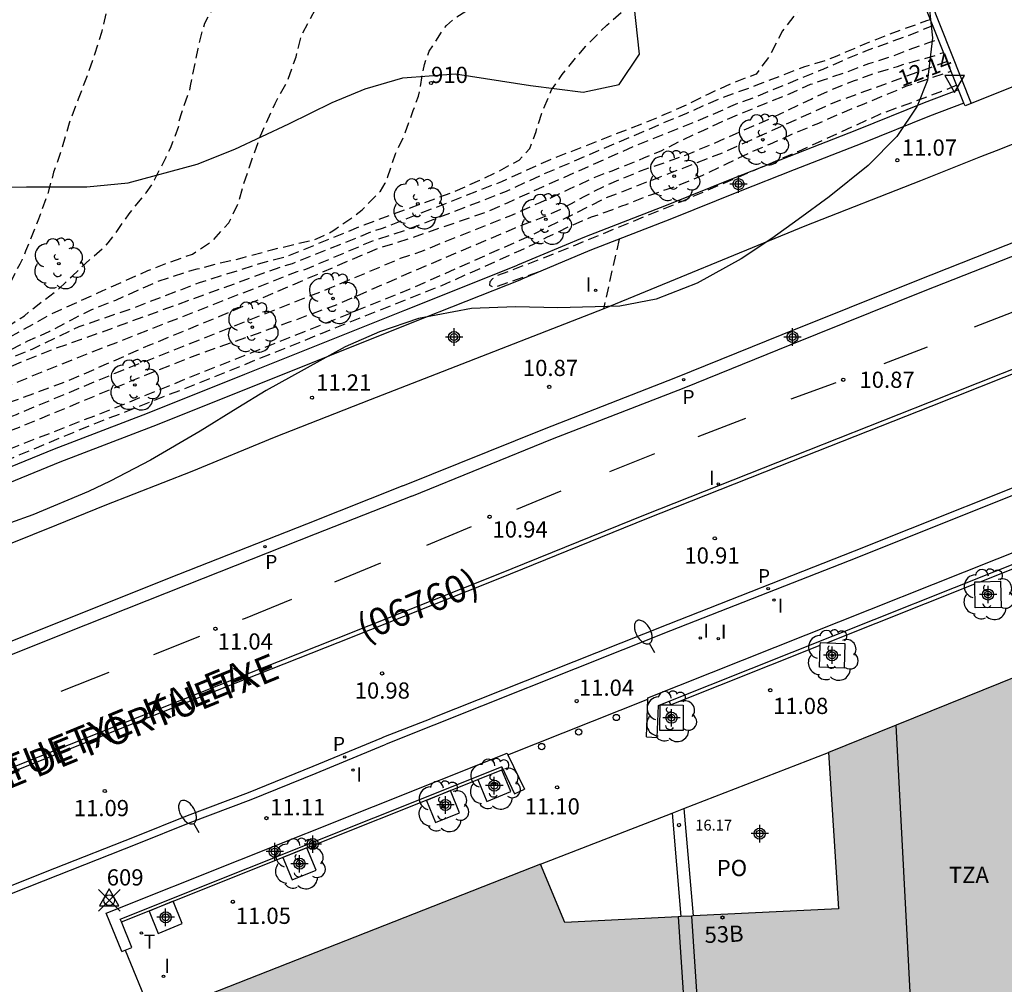
# Model space of a CAD drawing. Units: metres. Extents: x 579594 to 579944, y 4794540 to 4794791.
# Drawn here: x 579657 to 579703, y 4794716 to 4794761 of the extents above; entities that cross this region are included whole.
import ezdxf
from ezdxf.enums import TextEntityAlignment as Align

# ---------------------------------------------------------------- set-up
doc = ezdxf.new("R2010")
doc.units = ezdxf.units.M
doc.header["$MEASUREMENT"] = 0
doc.header["$PDMODE"] = 35
doc.header["$PDSIZE"] = 0.5
doc.linetypes.add('TRAZOS_NORMALES', pattern=[0.75, 0.5, -0.25])
for name, color, linetype in [('020194', 31, 'TRAZOS_NORMALES'), ('020195', 30, 'TRAZOS_NORMALES'), ('020204', 9, 'Continuous'), ('020307', 24, 'Continuous'), ('020308', 9, 'Continuous'), ('030201', 9, 'Continuous'), ('030301', 9, 'Continuous'), ('060108', 9, 'Continuous'), ('060113', 4, 'Continuous'), ('060130', 9, 'Continuous'), ('070105', 6, 'Continuous'), ('070113', 9, 'Continuous'), ('080108', 9, 'Continuous'), ('080118', 9, 'Continuous'), ('080121', 9, 'Continuous'), ('080201', 9, 'Continuous'), ('080202', 9, 'Continuous'), ('080204', 152, 'Continuous'), ('080302', 9, 'Continuous'), ('080303', 9, 'Continuous'), ('080306', 9, 'Continuous'), ('080308', 9, 'Continuous'), ('080311', 9, 'Continuous'), ('080312', 8, 'Continuous'), ('080316', 9, 'Continuous'), ('080318', 152, 'Continuous'), ('100101', 9, 'Continuous'), ('100106', 63, 'Continuous'), ('100202', 3, 'Continuous'), ('210102', 4, 'Continuous'), ('210205', 4, 'Continuous'), ('210305', 4, 'Continuous'), ('240205', 1, 'Continuous'), ('240305', 1, 'Continuous'), ('250202', 9, 'Continuous'), ('260101', 9, 'Continuous'), ('260202', 9, 'Continuous'), ('260205', 9, 'Continuous'), ('270204', 9, 'Continuous'), ('270304', 9, 'Continuous'), ('990502', 254, 'Continuous'), ('Centroides', 1, 'Continuous')]:
    doc.layers.add(name, color=color, linetype=linetype)
doc.layers.add('080111', color=7, linetype='Continuous', lineweight=30)
doc.styles.add('ARIAL', font='arial.ttf', dxfattribs={"height": 1})
doc.styles.add('ARIALI', font='ariali.ttf', dxfattribs={"height": 1})
doc.styles.add('ROMANS', font='romans__.ttf', dxfattribs={"height": 1})
doc.styles.get("Standard").update_dxf_attribs({"font": 'arial.ttf'})

# ---------------------------------------------------------------- blocks, each defined once
blk = doc.blocks.new('BloquePortal')
blk.add_circle((0, 0), 0.075)
at = {"flags": 5}
blk.add_attdef('INDICE', text='', height=0.75, dxfattribs=at).set_placement((0, 0), align=Align.MIDDLE_CENTER)
blk = doc.blocks.new('REIND')
blk.add_circle((0, 0), 0.055)
blk = doc.blocks.new('PUNTO')
blk.add_circle((0, 0), 0.075)
blk = doc.blocks.new('HUEPIV')
blk.add_circle((0, 0), 0.145)
blk = doc.blocks.new('COTAPU')
blk.add_circle((0, 0), 0.075)
blk = doc.blocks.new('PLUVI3')
blk.add_circle((0, 0), 0.055)
blk = doc.blocks.new('RETEL')
blk.add_circle((0, 0), 0.055)
blk = doc.blocks.new('ARBOL')
blk.add_circle((0, 0), 0.0587)
for centre, radius, start, end in [((-0.564, 0.381), 0.532, 92.28, 254.58), ((-0.28, 0.855), 0.3, 359.2878, 173.6078), ((0.097, 0.97), 0.21, 23.1565, 160.4665), ((0.438, 0.881), 0.24, 301.578, 139.328), ((0.656, 0.288), 0.443, 319.8556, 114.7656), ((-0.091, 0.321), 0.12, 119.14, 310.56), ((0.819, -0.249), 0.383, 235.5275, 62.0275), ((-0.556, -0.339), 0.555, 142.64, 266.54), ((-0.039, -0.384), 0.21, 189.64, 323.88), ((0.299, -0.624), 0.532, 224.67, 0.24), ((-0.301, -0.676), 0.45, 213.78, 295.32)]:
    blk.add_arc(centre, radius, start, end)
blk = doc.blocks.new('FAREDI')
blk.add_line((0, 0), (0.5, 0))
blk.add_lwpolyline([(0.5, 0, 0.159986), (0.538, -0.117, 0.106322), (0.675, -0.238, 0.071006), (0.858, -0.309, 0.057309), (1.099, -0.337, 0.057309), (1.339, -0.309, 0.071006), (1.522, -0.238, 0.106322), (1.659, -0.117, 0.159986), (1.697, 0, 0.159986), (1.659, 0.117, 0.106322), (1.522, 0.238, 0.071006), (1.339, 0.309, 0.057309), (1.099, 0.337, 0.057309), (0.858, 0.309, 0.071006), (0.675, 0.238, 0.106322), (0.538, 0.117, 0.159986)], format="xyb", close=True)
blk = doc.blocks.new('SETRA')
at = {"linetype": 'Continuous'}
blk.add_lwpolyline([(0.451, 0.26), (-0.45, 0.26), (-0.001, -0.52)], close=True, dxfattribs=at)
blk = doc.blocks.new('Centroide')
for points in [[(0.402, 0), (-0.402, 0)], [(0, -0.402), (0, 0.402)]]:
    blk.add_lwpolyline(points)
for radius in [0.256, 0.159]:
    blk.add_circle((0, 0), radius)
blk = doc.blocks.new('VERTOP')
blk.add_lwpolyline([(-0.45, -0.26), (0.45, -0.26), (0, 0.52)], close=True)
blk.add_point((0, 0))

msp = doc.modelspace()

# ---------------------------------------------------------------- hatches: boundary and pattern name
at = {"layer": '990502'}
msp.add_hatch(color=256, dxfattribs=at).paths.add_polyline_path([(579745.115, 4794744.002), (579731.55, 4794740.231), (579731.717, 4794736.015), (579727.206, 4794736.025), (579727.104, 4794738.973), (579716.936, 4794736.042), (579710.046, 4794733.352), (579694.809, 4794727.202), (579695.271, 4794719.978), (579682.611, 4794719.347), (579681.49, 4794722.042), (579664.811, 4794715.494), (579674.352, 4794691.33), (579735.523, 4794695.107), (579747.913, 4794695.948)], flags=0)

# ---------------------------------------------------------------- linework, layer by layer
at = {"layer": '020194', "flags": 128}
for points, elevation in [([(579594.244, 4794719.992), (579596.358, 4794720.891), (579600.507, 4794722.468), (579606.531, 4794724.824), (579611.123, 4794726.71), (579614.323, 4794727.988), (579618.495, 4794729.391), (579622.377, 4794730.969), (579624.18, 4794731.721), (579628.831, 4794733.469), (579629.249, 4794733.674), (579632.862, 4794735.294), (579637.376, 4794737.213), (579637.797, 4794737.425), (579638.59, 4794737.911), (579639.019, 4794738.125), (579639.921, 4794738.448), (579642.154, 4794739.427), (579642.559, 4794739.636), (579642.956, 4794739.873), (579643.322, 4794740.156), (579643.667, 4794740.469), (579644.325, 4794741.14), (579644.694, 4794741.357), (579645.175, 4794741.379), (579645.207, 4794741.38), (579645.775, 4794741.376), (579646.36, 4794741.396), (579646.955, 4794741.688), (579647.437, 4794741.973), (579648.328, 4794742.296), (579649.122, 4794742.475), (579650.55, 4794742.873), (579651.81, 4794743.241), (579654.251, 4794744.33), (579657.993, 4794745.866), (579660.137, 4794746.893), (579662.577, 4794747.733), (579665.716, 4794748.938), (579668.661, 4794749.863), (579669.841, 4794750.175), (579673.325, 4794751.602), (579677.484, 4794753.135), (579678.68, 4794753.664), (579679.547, 4794754.082), (579679.58, 4794754.098), (579680.496, 4794754.597), (579680.997, 4794755.138), (579681.282, 4794755.921), (579681.544, 4794756.76), (579682, 4794757.846), (579682.493, 4794758.555), (579683.566, 4794759.854), (579684.55, 4794760.831), (579685.412, 4794761.586), (579686.337, 4794762.212), (579687.132, 4794762.64), (579688.226, 4794763.385), (579689.072, 4794764.148), (579689.403, 4794764.49), (579689.849, 4794764.977), (579690.189, 4794765.295), (579690.474, 4794765.614), (579691.155, 4794766.524), (579691.258, 4794766.735), (579691.65, 4794767.703), (579691.941, 4794768.836), (579692.122, 4794769.83), (579692.257, 4794771.035), (579692.259, 4794771.238), (579692.198, 4794772.382), (579691.933, 4794773.497), (579691.722, 4794774.572), (579691.771, 4794774.767), (579691.843, 4794774.97), (579691.955, 4794775.188), (579692.146, 4794775.571), (579692.765, 4794776.592), (579693.266, 4794777.465), (579693.727, 4794778.307), (579694.26, 4794779.289), (579694.531, 4794779.874), (579694.921, 4794780.631), (579695.104, 4794781.005), (579695.544, 4794782.098), (579695.898, 4794783.255), (579696.1, 4794783.989), (579696.181, 4794784.239), (579696.493, 4794785.26)], 15.14), ([(579594.244, 4794720.507), (579594.624, 4794720.673), (579601.146, 4794723.183), (579615.044, 4794728.755), (579615.499, 4794728.904), (579618.266, 4794729.838), (579619.583, 4794730.377), (579620.007, 4794730.521), (579620.405, 4794730.698), (579623.372, 4794731.897), (579628.005, 4794733.683), (579628.9, 4794734.086), (579630.597, 4794734.965), (579635.133, 4794736.945), (579636.488, 4794737.525), (579638.615, 4794738.721), (579639.042, 4794738.913), (579640.894, 4794739.569), (579642.14, 4794740.225), (579642.505, 4794740.482), (579643.6, 4794741.471), (579643.936, 4794741.834), (579644.267, 4794742.102), (579644.339, 4794742.13), (579644.54, 4794742.169), (579644.756, 4794742.191), (579644.972, 4794742.19), (579645.421, 4794742.243), (579645.854, 4794742.376), (579646.063, 4794742.503), (579646.232, 4794742.638), (579646.635, 4794742.916), (579646.867, 4794743.01), (579647.525, 4794743.222), (579647.758, 4794743.252), (579647.966, 4794743.243), (579648.166, 4794743.194), (579649.222, 4794743.042), (579650.352, 4794743.139), (579651.443, 4794743.412), (579652.59, 4794743.789), (579653.032, 4794743.946), (579653.45, 4794744.159), (579654.068, 4794744.428), (579654.43, 4794744.641), (579654.631, 4794744.744), (579654.831, 4794744.815), (579655.859, 4794745.273), (579656.88, 4794745.77), (579657.772, 4794746.236), (579658.784, 4794746.685), (579659.788, 4794747.215), (579660.703, 4794747.674), (579661.843, 4794748.123), (579662.855, 4794748.58), (579663.779, 4794748.99), (579664.324, 4794749.163), (579665.368, 4794749.5), (579665.608, 4794749.563), (579666.603, 4794749.821), (579667.686, 4794750.07), (579667.943, 4794750.148), (579669.106, 4794750.461), (579670.285, 4794750.741), (579671.031, 4794750.92), (579671.288, 4794751.031), (579671.802, 4794751.275), (579671.971, 4794751.386), (579672.807, 4794751.965), (579673.242, 4794752.299), (579674.081, 4794753.166), (579674.307, 4794753.533), (579674.405, 4794753.789), (579674.781, 4794754.891), (579675.195, 4794755.753), (579675.603, 4794756.896), (579675.848, 4794757.559), (579676.039, 4794758.59), (579676.114, 4794759.014), (579676.179, 4794759.23), (579676.342, 4794759.629), (579676.997, 4794760.65), (579677.143, 4794760.817), (579677.489, 4794761.127), (579678.39, 4794761.722), (579679.451, 4794762.371), (579679.66, 4794762.522), (579680.522, 4794763.317), (579681.041, 4794764.21), (579681.68, 4794765.158), (579681.974, 4794765.465), (579682.787, 4794766.249), (579683.607, 4794766.908), (579684.49, 4794767.559), (579685.311, 4794768.312), (579686.016, 4794769.285), (579686.104, 4794769.48), (579686.434, 4794770.613), (579686.427, 4794771.6), (579686.233, 4794772.823), (579686.185, 4794773.599), (579686.28, 4794774.758), (579686.633, 4794775.726), (579687.08, 4794776.709), (579687.527, 4794777.802), (579687.8, 4794778.559), (579687.896, 4794778.778), (579688.142, 4794779.191), (579688.762, 4794780.29), (579689.342, 4794781.319), (579689.773, 4794782.248), (579689.945, 4794782.651)], 15.64), ([(579594.244, 4794720.97), (579596.237, 4794721.763), (579604.616, 4794725.006), (579605.966, 4794725.637), (579606.414, 4794725.81), (579610.562, 4794727.45), (579616.955, 4794729.944), (579619.234, 4794730.746), (579621.479, 4794731.701), (579625.089, 4794733.118), (579627.404, 4794733.986), (579630.505, 4794735.496), (579631.6, 4794736.034), (579634.586, 4794737.534), (579635.922, 4794738.107), (579638.07, 4794739.365), (579638.472, 4794739.564), (579639.853, 4794739.957), (579640.258, 4794740.099), (579641.528, 4794740.719), (579643.97, 4794742.339), (579644.639, 4794742.697), (579645.138, 4794743.054), (579645.532, 4794743.355), (579646.094, 4794743.544), (579646.631, 4794743.524), (579647.255, 4794743.504), (579648.272, 4794743.457), (579649.424, 4794743.321), (579650.097, 4794743.349), (579650.674, 4794743.465), (579651.3, 4794743.645), (579652.127, 4794743.928), (579653.475, 4794744.383), (579654.93, 4794745.215), (579656.241, 4794746.023), (579658.861, 4794747.486), (579661.246, 4794748.559), (579663.326, 4794749.49), (579664.273, 4794749.852), (579665.381, 4794750.253), (579666.306, 4794750.848), (579667.064, 4794751.691), (579667.494, 4794752.577), (579667.757, 4794753.496), (579668.01, 4794754.24), (579668.206, 4794754.815), (579668.532, 4794755.717), (579669.207, 4794757.218), (579669.75, 4794758.176), (579670.182, 4794759.374), (579670.404, 4794760.294), (579671.111, 4794761.642), (579671.523, 4794762.184), (579672.867, 4794763.392), (579673.656, 4794763.923), (579674.678, 4794764.717), (579676.297, 4794766.148), (579677.143, 4794766.918), (579677.659, 4794767.419), (579678.191, 4794767.976), (579679.024, 4794768.708), (579679.862, 4794769.531), (579680.543, 4794770.427), (579680.654, 4794770.661), (579680.99, 4794771.488), (579681.111, 4794771.965), (579681.137, 4794772.207), (579681.129, 4794773.155), (579680.949, 4794774.159), (579680.864, 4794775.037), (579680.899, 4794775.515), (579681.182, 4794776.632), (579681.637, 4794777.655), (579682.138, 4794778.583), (579682.686, 4794779.526), (579682.828, 4794779.765)], 16.14), ([(579594.244, 4794721.443), (579596.069, 4794722.18), (579601.134, 4794724.163), (579603.847, 4794725.184), (579605.633, 4794726.02), (579606.508, 4794726.34), (579616.656, 4794730.355), (579621.769, 4794732.33), (579625.942, 4794733.974), (579627.265, 4794734.488), (579630.407, 4794736), (579631.328, 4794736.664), (579631.711, 4794736.899), (579632.55, 4794737.268), (579632.952, 4794737.502), (579633.326, 4794737.757), (579633.721, 4794737.971), (579635.529, 4794738.735), (579637.048, 4794739.717), (579637.861, 4794740.18), (579638.289, 4794740.34), (579639.244, 4794740.561), (579639.699, 4794740.685), (579643.288, 4794742.368), (579643.664, 4794742.583), (579643.879, 4794742.75), (579644.362, 4794743.147), (579644.523, 4794743.274), (579644.668, 4794743.425), (579644.998, 4794743.663), (579645.206, 4794743.71), (579645.655, 4794743.747), (579646.792, 4794743.771), (579647.441, 4794743.775), (579648.513, 4794743.656), (579648.937, 4794743.589), (579649.362, 4794743.562), (579649.85, 4794743.551), (579650.09, 4794743.581), (579651.197, 4794743.782), (579651.863, 4794743.994), (579652.963, 4794744.411), (579654.007, 4794744.9), (579654.433, 4794745.178), (579654.634, 4794745.297), (579655.036, 4794745.558), (579655.922, 4794746.233), (579656.839, 4794746.907), (579657.41, 4794747.263), (579657.611, 4794747.398), (579657.812, 4794747.565), (579658.134, 4794747.827), (579659.092, 4794748.549), (579659.826, 4794749.233), (579660.446, 4794749.829), (579661.316, 4794750.584), (579661.485, 4794750.776), (579661.8, 4794751.182), (579662.455, 4794752.106), (579663.246, 4794753.086), (579663.513, 4794753.453), (579663.627, 4794753.684), (579664.17, 4794754.738), (579664.365, 4794755.145), (579664.756, 4794756.167), (579664.75, 4794756.375), (579664.891, 4794756.803), (579665.26, 4794757.826), (579665.301, 4794758.037), (579665.513, 4794759.093), (579665.652, 4794759.75), (579665.692, 4794759.969), (579665.951, 4794760.922), (579666.548, 4794762.021), (579666.778, 4794762.442), (579667.358, 4794763.417), (579667.5, 4794763.588), (579668.259, 4794764.365), (579669.088, 4794765.149), (579669.885, 4794765.863), (579670.76, 4794766.561), (579671.674, 4794767.219), (579671.87, 4794767.319), (579672.052, 4794767.443), (579672.973, 4794768.078), (579673.729, 4794768.572), (579674.588, 4794769.191), (579675.401, 4794769.889), (579676.183, 4794770.784), (579676.525, 4794771.407), (579676.606, 4794771.665), (579676.647, 4794771.876), (579676.656, 4794772.096), (579676.595, 4794773.216), (579676.498, 4794773.742), (579676.233, 4794774.888), (579676.209, 4794775.781), (579676.258, 4794776.007), (579676.403, 4794776.453), (579676.93, 4794777.381)], 16.64), ([(579699.532, 4794761.087), (579699.349, 4794761.029), (579698.728, 4794760.807), (579697.621, 4794760.417), (579696.552, 4794759.987), (579695.507, 4794759.541), (579695.114, 4794759.364), (579694.705, 4794759.211), (579693.7, 4794758.906), (579692.537, 4794758.461), (579691.602, 4794758.101), (579691.17, 4794757.932), (579690.188, 4794757.588), (579689.182, 4794757.173), (579688.239, 4794756.751), (579687.162, 4794756.306), (579686.965, 4794756.213), (579681.589, 4794753.924), (579679.82, 4794753.11), (579675.175, 4794751.317), (579673.745, 4794750.865), (579670.617, 4794749.538), (579670.209, 4794749.427), (579661.872, 4794746.151), (579661.445, 4794745.996), (579659.697, 4794745.304), (579654.703, 4794743.28), (579651.02, 4794741.859), (579649.255, 4794741.26), (579648.795, 4794741.1), (579647.502, 4794740.491), (579646.679, 4794740.191), (579645.364, 4794739.666), (579644.916, 4794739.551), (579644.129, 4794739.11), (579643.738, 4794738.837), (579643.35, 4794738.618), (579642.53, 4794738.211), (579641.196, 4794737.653), (579640.357, 4794737.227), (579638.532, 4794736.529), (579637.708, 4794736.072), (579636.056, 4794735.126), (579635.612, 4794734.95), (579631.842, 4794733.685), (579631.004, 4794733.3), (579629.679, 4794732.715), (579626.478, 4794731.545), (579624.156, 4794730.563), (579618.608, 4794728.329), (579616.736, 4794727.695), (579614.834, 4794727.104), (579612.568, 4794726.208), (579607.028, 4794723.957), (579603.349, 4794722.525), (579599.163, 4794720.952), (579594.244, 4794718.909)], 14.14), ([(579594.244, 4794718.332), (579595.681, 4794718.985), (579597.485, 4794719.66), (579599.234, 4794720.435), (579602.045, 4794721.437), (579602.592, 4794721.654), (579607.638, 4794723.63), (579611.782, 4794725.332), (579614.068, 4794726.215), (579617.388, 4794727.278), (579622.48, 4794729.157), (579623.843, 4794729.775), (579626.107, 4794730.77), (579629.324, 4794732.041), (579636.358, 4794734.59), (579636.798, 4794734.786), (579638.992, 4794735.95), (579640.776, 4794736.721), (579641.607, 4794737.146), (579644.358, 4794738.248), (579646.529, 4794739.308), (579647.446, 4794739.655), (579652.076, 4794741.465), (579654.817, 4794742.498), (579657.057, 4794743.442), (579659.789, 4794744.459), (579663.42, 4794746.054), (579666.648, 4794747.378), (579671.236, 4794749.35), (579673.982, 4794750.521), (579675.397, 4794750.961), (579679.131, 4794752.248), (579679.957, 4794752.625), (579680.544, 4794752.898), (579681.796, 4794753.451), (579683.057, 4794754.013), (579685.774, 4794755.221), (579686.851, 4794755.65), (579687.291, 4794755.827), (579688.47, 4794756.303), (579689.429, 4794756.693), (579690.404, 4794757.14), (579691.496, 4794757.546), (579692.509, 4794757.968), (579693.515, 4794758.375), (579694.356, 4794758.728), (579694.561, 4794758.805), (579695.614, 4794759.266), (579696.62, 4794759.681), (579697.578, 4794760.025), (579698.545, 4794760.37), (579699.613, 4794760.807), (579699.64, 4794760.817)], 13.64), ([(579594.244, 4794717.698), (579597.023, 4794718.862), (579602.023, 4794720.879), (579604.278, 4794721.661), (579606.131, 4794722.36), (579610.69, 4794724.281), (579611.426, 4794724.591), (579619.808, 4794727.667), (579621.659, 4794728.367), (579625.732, 4794730.12), (579628.004, 4794731.071), (579630.775, 4794732.083), (579635.448, 4794733.626), (579636.339, 4794733.972), (579639.384, 4794735.314), (579646.607, 4794738.581), (579652.6, 4794741.026), (579657.239, 4794742.839), (579661.808, 4794744.742), (579667.715, 4794747.087), (579671.832, 4794748.712), (579675.018, 4794750.057), (579675.946, 4794750.37), (579680.121, 4794752.037), (579681.47, 4794752.642), (579682.115, 4794752.924), (579682.8, 4794753.246), (579683.758, 4794753.69), (579684.356, 4794753.951), (579684.803, 4794754.104), (579685.22, 4794754.273), (579686.265, 4794754.695), (579687.098, 4794755.033), (579688.026, 4794755.518), (579688.899, 4794755.919), (579690.055, 4794756.456), (579690.841, 4794756.787), (579691.847, 4794757.193), (579693.041, 4794757.677), (579693.985, 4794758.1), (579694.574, 4794758.307), (579695.713, 4794758.689), (579696.671, 4794759.057), (579697.857, 4794759.439), (579698.407, 4794759.653), (579699.413, 4794760.021), (579699.896, 4794760.178)], 13.14), ([(579594.244, 4794717.147), (579594.864, 4794717.41), (579599.922, 4794719.469), (579604.005, 4794720.954), (579606.782, 4794722.001), (579611.802, 4794724.147), (579620.667, 4794727.483), (579623.128, 4794728.49), (579627.672, 4794730.447), (579629.026, 4794731.009), (579633.302, 4794732.342), (579635.609, 4794733.05), (579637.452, 4794733.779), (579639.763, 4794734.665), (579642.007, 4794735.74), (579644.238, 4794736.706), (579646.437, 4794737.721), (579652.804, 4794740.449), (579657.382, 4794742.249), (579663.354, 4794744.713), (579665.64, 4794745.609), (579669.832, 4794747.094), (579672.139, 4794747.943), (579675.757, 4794749.525), (579680.286, 4794751.45), (579680.777, 4794751.648), (579681.778, 4794752.025), (579682.449, 4794752.341), (579683.514, 4794752.914), (579684.417, 4794753.38), (579685.16, 4794753.705), (579686.166, 4794754.116), (579687.274, 4794754.491), (579688.326, 4794754.874), (579689.427, 4794755.335), (579690.543, 4794755.826), (579691.565, 4794756.272), (579692.611, 4794756.748), (579693.609, 4794757.226), (579694.003, 4794757.418), (579695.04, 4794757.895), (579696.015, 4794758.271), (579697.028, 4794758.647), (579698.002, 4794758.928), (579698.245, 4794759.02), (579698.748, 4794759.149), (579699.745, 4794759.439), (579700.137, 4794759.577)], 12.64), ([(579594.244, 4794715.819), (579598.886, 4794717.587), (579604.062, 4794719.593), (579609.864, 4794721.909), (579618.116, 4794725.189), (579625.591, 4794728.198), (579631.232, 4794730.371), (579633.2, 4794731.356), (579633.826, 4794731.575), (579634.415, 4794731.616), (579634.726, 4794731.596), (579635.198, 4794731.495), (579635.732, 4794731.322), (579636.275, 4794731.149), (579637.023, 4794731.028), (579637.924, 4794731.04), (579638.942, 4794731.202), (579639.871, 4794731.517), (579640.631, 4794731.869), (579641.384, 4794732.345), (579642.146, 4794732.964), (579642.783, 4794733.62), (579643.206, 4794734.179), (579643.566, 4794734.658), (579643.899, 4794735.066), (579644.374, 4794735.482), (579644.786, 4794735.756), (579645.179, 4794735.94), (579645.806, 4794736.221), (579647.478, 4794736.924), (579648.98, 4794737.529), (579652.923, 4794739.099), (579656.704, 4794740.679), (579660.352, 4794742.206), (579666.191, 4794744.494), (579671.394, 4794746.599), (579676.929, 4794748.8), (579680.572, 4794750.433), (579680.81, 4794750.54), (579681.198, 4794750.729), (579681.591, 4794750.921), (579681.787, 4794751.029), (579682.818, 4794751.53), (579683.855, 4794751.968), (579684.837, 4794752.312), (579685.246, 4794752.473), (579685.45, 4794752.542), (579686.597, 4794752.995), (579687.548, 4794753.316), (579687.948, 4794753.461), (579688.993, 4794753.891), (579690.126, 4794754.438), (579691.132, 4794754.923), (579692.091, 4794755.329), (579693.184, 4794755.821), (579694.284, 4794756.275), (579695.306, 4794756.728), (579696.383, 4794757.174), (579697.483, 4794757.619), (579698.395, 4794758.011), (579699.518, 4794758.385), (579700.486, 4794758.704)], 11.64), ([(579700.742, 4794758.065), (579700.038, 4794757.762), (579697.249, 4794756.736), (579693.389, 4794754.982), (579687.989, 4794752.67), (579681.89, 4794750.167), (579679.474, 4794749.244), (579679.27, 4794749.111), (579679.144, 4794748.962), (579679.136, 4794748.812), (579679.246, 4794748.757), (579679.435, 4794748.749), (579681.51, 4794749.467)], 11.14), ([(579685.122, 4794750.937), (579684.396, 4794747.71)], 11.14)]:
    msp.add_lwpolyline(points, dxfattribs=dict(at, elevation=elevation))
at = {"layer": '020195', "flags": 128}
for points, elevation in [([(579696.532, 4794768.613), (579696.264, 4794767.676), (579696.269, 4794766.559), (579695.27, 4794764.968), (579694.759, 4794763.617), (579693.947, 4794762.225), (579692.685, 4794760.568), (579692.065, 4794759.384), (579691.465, 4794758.572), (579690.349, 4794758.143), (579689.264, 4794757.65), (579688.313, 4794757.181), (579687.306, 4794756.728), (579686.214, 4794756.282), (579681.939, 4794754.61), (579679.683, 4794753.596), (579674.122, 4794751.418), (579673.669, 4794751.275), (579670.001, 4794749.804), (579669.553, 4794749.681), (579660.24, 4794746.292), (579658.883, 4794745.828), (579655.267, 4794744.349), (579651.58, 4794742.807), (579650.652, 4794742.511), (579648.31, 4794741.791), (579647.866, 4794741.593), (579647.002, 4794741.139), (579646.549, 4794740.959), (579645.614, 4794740.661), (579644.687, 4794740.427), (579644.273, 4794740.236), (579643.895, 4794739.96), (579643.145, 4794739.358), (579642.741, 4794739.105), (579640.122, 4794737.831), (579639.236, 4794737.525), (579638.351, 4794737.22), (579637.924, 4794737.004), (579635.822, 4794735.726), (579635.4, 4794735.526), (579633.539, 4794735.005), (579632.141, 4794734.488), (579629.468, 4794733.174), (579629.381, 4794733.131), (579625.574, 4794731.811), (579618.19, 4794728.757), (579617.718, 4794728.607), (579611.208, 4794726.257), (579606.592, 4794724.339), (579600.078, 4794721.826), (579596.852, 4794720.636), (579594.605, 4794719.701), (579594.244, 4794719.557)], 14.64), ([(579662.907, 4794764.752), (579662.902, 4794764.744), (579662.279, 4794763.771), (579662.157, 4794763.532), (579661.841, 4794762.917), (579661.751, 4794762.726), (579661.431, 4794761.575), (579661.184, 4794760.503), (579660.849, 4794759.48), (579660.522, 4794758.513), (579660.098, 4794757.411), (579659.682, 4794756.309), (579659.363, 4794755.182), (579658.963, 4794754.031), (579658.684, 4794753.016), (579658.259, 4794751.858), (579658.08, 4794751.426), (579657.665, 4794750.388), (579657.51, 4794750.005), (579657.405, 4794749.781), (579657.194, 4794749.422), (579656.698, 4794748.328), (579656.197, 4794747.579), (579655.672, 4794746.998), (579655.342, 4794746.705), (579654.353, 4794746.047), (579653.959, 4794745.777), (579653.01, 4794745.167), (579651.989, 4794744.645), (579651.05, 4794744.275), (579649.942, 4794743.978), (579649.742, 4794743.931), (579648.629, 4794743.899), (579647.524, 4794743.946), (579646.387, 4794743.978), (579646.179, 4794743.979), (579645.57, 4794743.919), (579645.361, 4794743.904), (579645.153, 4794743.866), (579644.952, 4794743.795), (579644.767, 4794743.708), (579644.606, 4794743.573), (579644.469, 4794743.422), (579644.308, 4794743.287), (579643.906, 4794743.105), (579643.296, 4794742.876), (579642.879, 4794742.72), (579642.261, 4794742.507), (579641.859, 4794742.366), (579640.84, 4794741.988), (579640.631, 4794741.902), (579639.836, 4794741.523), (579639.635, 4794741.428), (579639.434, 4794741.365), (579639.218, 4794741.334), (579638.769, 4794741.249), (579637.726, 4794741.016), (579637.518, 4794740.961), (579636.698, 4794740.494), (579635.804, 4794739.844), (579635.289, 4794739.447), (579634.502, 4794739.084), (579633.442, 4794738.674), (579633.225, 4794738.571), (579633.04, 4794738.453), (579632.702, 4794738.167), (579632.541, 4794738.015), (579632.155, 4794737.81), (579631.73, 4794737.66), (579631.521, 4794737.614), (579631.135, 4794737.408), (579630.652, 4794736.963), (579629.983, 4794736.383), (579629.814, 4794736.264), (579628.811, 4794735.83), (579627.79, 4794735.324), (579627.405, 4794735.143), (579626.4, 4794734.669), (579625.525, 4794734.315), (579625.284, 4794734.213), (579624.16, 4794733.764), (579623.036, 4794733.275), (579622.594, 4794733.118), (579621.511, 4794732.764), (579621.294, 4794732.678), (579621.045, 4794732.615), (579620.852, 4794732.529), (579620.635, 4794732.386), (579619.639, 4794731.944), (579618.58, 4794731.583), (579617.745, 4794731.244), (579616.717, 4794730.914), (579616.501, 4794730.836), (579615.48, 4794730.362), (579614.573, 4794729.984), (579613.529, 4794729.542), (579612.895, 4794729.274), (579612.67, 4794729.179), (579611.723, 4794728.857), (579610.632, 4794728.44), (579609.652, 4794728.062), (579608.705, 4794727.716), (579608.231, 4794727.543), (579607.276, 4794727.165), (579606.328, 4794726.779), (579605.124, 4794726.339), (579603.999, 4794725.802), (579602.891, 4794725.281), (579601.767, 4794724.896), (579600.956, 4794724.565), (579599.896, 4794724.139), (579598.812, 4794723.706), (579597.72, 4794723.273), (579596.676, 4794722.855), (579596.46, 4794722.785), (579596.243, 4794722.738), (579595.087, 4794722.338), (579594.244, 4794721.989)], 17.14), ([(579700.304, 4794759.159), (579699.434, 4794758.838), (579695.086, 4794757.256), (579689.948, 4794754.942), (579684.473, 4794752.825), (579681.207, 4794751.188), (579680.456, 4794750.847), (579675.44, 4794748.622), (579670.833, 4794746.764), (579665.789, 4794744.756), (579661.649, 4794743.074), (579653.756, 4794739.993), (579649.215, 4794738.079), (579646.476, 4794736.967), (579644.242, 4794736.174), (579642.925, 4794735.518), (579641.786, 4794734.7), (579640.14, 4794733.721), (579639.24, 4794733.335), (579637.809, 4794732.951), (579636.854, 4794732.807), (579636.383, 4794732.706), (579632.125, 4794731.355), (579627.058, 4794729.382), (579624.399, 4794728.201), (579616.085, 4794724.964), (579613.343, 4794723.84), (579607.288, 4794721.532), (579603.105, 4794719.887), (579601.054, 4794719.15), (579594.244, 4794716.498)], 12.14)]:
    msp.add_lwpolyline(points, dxfattribs=dict(at, elevation=elevation))
at = {"layer": '060108', "flags": 128}
for points in [[(579699.083, 4794753.651), (579701.864, 4794754.759), (579702.789, 4794755.123), (579706.215, 4794756.483), (579707.61, 4794757.039), (579715.024, 4794759.966)], [(579701.075, 4794757.234), (579699.486, 4794756.629), (579696.357, 4794755.363), (579693.228, 4794754.145), (579690.644, 4794753.127), (579687.546, 4794751.877), (579683.77, 4794750.412), (579680.617, 4794749.094)], [(579676.675, 4794744.705), (579684.441, 4794747.728), (579693.734, 4794751.55), (579699.083, 4794753.651)], [(579645.122, 4794734.941), (579648.567, 4794736.304), (579654.513, 4794738.696), (579659.272, 4794740.646), (579663.572, 4794742.286), (579668.085, 4794744.099), (579675.477, 4794747.05), (579680.617, 4794749.094)], [(579730.421, 4794748.694), (579728.583, 4794748.182), (579725.638, 4794747.301), (579722.071, 4794746.218), (579719.402, 4794745.32), (579716.486, 4794744.247), (579714.455, 4794743.497), (579712.654, 4794742.837), (579710.677, 4794742.056), (579706.413, 4794740.312), (579696.124, 4794736.209), (579687.497, 4794732.821), (579674.347, 4794727.59)], [(579594.244, 4794711.899), (579596.157, 4794712.637), (579600.56, 4794714.464), (579605.227, 4794716.303), (579609.609, 4794718.026), (579614.457, 4794719.954), (579618.965, 4794721.76), (579623.779, 4794723.668), (579628.925, 4794725.753), (579634.274, 4794727.872), (579637.656, 4794729.151), (579639.802, 4794730.009), (579644.261, 4794731.774), (579647.324, 4794733.035), (579651.574, 4794734.711), (579655.693, 4794736.36), (579659.117, 4794737.736), (579661.34, 4794738.636), (579665.375, 4794740.215), (579669.181, 4794741.79), (579673.626, 4794743.52), (579676.675, 4794744.705)], [(579644.376, 4794715.638), (579646.801, 4794716.585), (579649.171, 4794717.56), (579651.757, 4794718.562), (579653.786, 4794719.387), (579655.419, 4794720.055), (579657.087, 4794720.716), (579659.153, 4794721.528), (579662.829, 4794722.973), (579665.276, 4794723.961), (579668.097, 4794725.031), (579671.107, 4794726.245), (579674.269, 4794727.561), (579674.347, 4794727.59)], [(579662.268, 4794718.057), (579663.391, 4794715.323)]]:
    msp.add_lwpolyline(points, dxfattribs=at)
at = {"layer": '060113', "flags": 128}
for points in [[(579700.829, 4794757.849), (579699.244, 4794757.246), (579696.113, 4794755.979), (579692.986, 4794754.762), (579690.399, 4794753.743), (579687.302, 4794752.493), (579683.522, 4794751.027), (579680.423, 4794749.73)], [(579675.124, 4794739.527), (579681.67, 4794742.175), (579687.754, 4794744.543), (579692.669, 4794746.534), (579698.903, 4794749.035), (579705.106, 4794751.471), (579712.02, 4794754.171)], [(579675.529, 4794739.06), (579682.044, 4794741.699), (579688.128, 4794744.067), (579693.043, 4794746.058), (579699.277, 4794748.559), (579705.48, 4794750.995), (579712.394, 4794753.695)], [(579648.661, 4794737.056), (579654.241, 4794739.301), (579658.999, 4794741.251), (579663.299, 4794742.891), (579667.812, 4794744.704), (579675.204, 4794747.655), (579680.423, 4794749.73)], [(579728.493, 4794748.494), (579725.544, 4794747.612), (579721.972, 4794746.528), (579719.294, 4794745.627), (579716.374, 4794744.552), (579714.343, 4794743.802), (579712.538, 4794743.141), (579710.556, 4794742.358), (579706.291, 4794740.614), (579696.004, 4794736.511), (579687.377, 4794733.123), (579676.43, 4794728.769)], [(579675.124, 4794739.527), (579670.658, 4794737.762), (579664.733, 4794735.427), (579659.066, 4794733.171), (579654.204, 4794731.23), (579649.578, 4794729.335), (579643.543, 4794726.957), (579636.528, 4794724.151), (579630.631, 4794721.807), (579623.887, 4794719.171), (579615.504, 4794715.819), (579607.968, 4794712.814), (579599.411, 4794709.401), (579594.244, 4794707.35)], [(579675.529, 4794739.06), (579671.063, 4794737.295), (579665.138, 4794734.96), (579659.471, 4794732.704), (579654.609, 4794730.763), (579649.983, 4794728.868), (579643.948, 4794726.49), (579636.933, 4794723.684), (579631.036, 4794721.34), (579624.292, 4794718.704), (579615.909, 4794715.352), (579608.373, 4794712.347), (579599.816, 4794708.934), (579594.244, 4794706.722)], [(579674.234, 4794727.919), (579676.43, 4794728.769)], [(579644.25, 4794715.961), (579646.672, 4794716.907), (579649.042, 4794717.882), (579651.629, 4794718.885), (579653.655, 4794719.708), (579655.289, 4794720.377), (579656.96, 4794721.039), (579659.026, 4794721.851), (579662.701, 4794723.295), (579665.149, 4794724.284), (579667.971, 4794725.354), (579670.975, 4794726.566), (579674.141, 4794727.884), (579674.234, 4794727.919)]]:
    msp.add_lwpolyline(points, dxfattribs=at)
at = {"layer": '060130', "flags": 128}
for points in [[(579705.996, 4794759.054), (579701.413, 4794757.213)], [(579679.984, 4794727.091), (579686.455, 4794729.671)]]:
    msp.add_lwpolyline(points, dxfattribs=at)
at = {"layer": '070105', "flags": 128}
for points in [[(579694.732, 4794773.948), (579699.531, 4794761.943), (579701.413, 4794757.213)], [(579700.829, 4794757.849), (579698.11, 4794764.639), (579694.739, 4794773.128), (579694.453, 4794773.833)], [(579701.075, 4794757.234), (579700.829, 4794757.849)], [(579701.413, 4794757.213), (579701.129, 4794757.099), (579701.075, 4794757.234)], [(579686.455, 4794729.671), (579686.457, 4794729.725), (579709.936, 4794739.078)], [(579687.435, 4794729.577), (579710.121, 4794738.614)], [(579686.388, 4794727.92), (579686.455, 4794729.671)], [(579686.888, 4794727.901), (579686.944, 4794729.381), (579687.435, 4794729.577)], [(579686.388, 4794727.92), (579686.888, 4794727.901)], [(579662.119, 4794717.996), (579661.392, 4794719.77), (579679.943, 4794727.177), (579679.984, 4794727.091)], [(579679.984, 4794727.091), (579680.742, 4794725.508)], [(579662.098, 4794719.367), (579662.046, 4794719.493), (579679.681, 4794726.533)], [(579679.681, 4794726.533), (579679.694, 4794726.539), (579680.291, 4794725.292)], [(579680.291, 4794725.292), (579680.742, 4794725.508)], [(579662.582, 4794718.186), (579662.098, 4794719.367)], [(579662.119, 4794717.996), (579662.268, 4794718.057)], [(579662.268, 4794718.057), (579662.582, 4794718.186)]]:
    msp.add_lwpolyline(points, dxfattribs=at)
at = {"layer": '070113', "flags": 128}
for points in [[(579687.577, 4794724.4), (579687.988, 4794719.615)], [(579688.118, 4794724.61), (579688.545, 4794719.643)]]:
    msp.add_lwpolyline(points, dxfattribs=at)
at = {"layer": '080108', "flags": 128}
for points in [[(579688.475, 4794719.639), (579689.243, 4794708.003)], [(579687.857, 4794719.608), (579688.104, 4794715.873)]]:
    msp.add_lwpolyline(points, dxfattribs=at)
at = {"layer": '080111', "flags": 128}
for points in [[(579710.046, 4794733.352), (579697.937, 4794728.465)], [(579697.937, 4794728.465), (579694.809, 4794727.202)], [(579694.809, 4794727.202), (579695.271, 4794719.978)], [(579681.49, 4794722.042), (579664.811, 4794715.494)], [(579682.611, 4794719.347), (579681.49, 4794722.042)], [(579688.475, 4794719.639), (579687.988, 4794719.615)], [(579688.545, 4794719.643), (579688.475, 4794719.639)], [(579695.271, 4794719.978), (579688.545, 4794719.643)], [(579687.857, 4794719.608), (579682.611, 4794719.347)], [(579687.988, 4794719.615), (579687.857, 4794719.608)]]:
    msp.add_lwpolyline(points, dxfattribs=at)
at = {"layer": '080118', "flags": 128}
msp.add_lwpolyline([(579699.803, 4794692.901), (579697.937, 4794728.465)], dxfattribs=at)
at = {"layer": '080121', "flags": 128}
for points in [[(579688.118, 4794724.61), (579694.809, 4794727.202)], [(579681.49, 4794722.042), (579687.577, 4794724.4)], [(579687.577, 4794724.4), (579688.118, 4794724.61)]]:
    msp.add_lwpolyline(points, dxfattribs=at)
at = {"layer": '100101', "flags": 128}
for points in [[(579701.583, 4794735.004), (579701.581, 4794735.097), (579701.825, 4794735.101)], [(579702.777, 4794735.117), (579702.797, 4794733.912), (579701.601, 4794733.892), (579701.583, 4794735.004)], [(579701.825, 4794735.101), (579702.777, 4794735.117)], [(579695.574, 4794732.247), (579695.536, 4794731.106), (579694.4, 4794731.144), (579694.434, 4794732.158)], [(579694.434, 4794732.158), (579694.438, 4794732.285), (579694.729, 4794732.275)], [(579694.729, 4794732.275), (579695.574, 4794732.247)], [(579688.096, 4794729.394), (579688.087, 4794728.213), (579687.013, 4794728.222), (579687.022, 4794729.403), (579687.506, 4794729.399)], [(579687.506, 4794729.399), (579688.096, 4794729.394)], [(579678.594, 4794725.952), (579679.008, 4794724.94), (579680.115, 4794725.394), (579679.705, 4794726.396)], [(579677.317, 4794725.443), (579676.21, 4794724.989), (579676.632, 4794723.959), (579677.739, 4794724.413), (579677.317, 4794725.443)], [(579670.55, 4794722.741), (579669.574, 4794722.341), (579669.996, 4794721.311), (579671.103, 4794721.765), (579670.681, 4794722.794)], [(579670.681, 4794722.795), (579670.55, 4794722.741)], [(579670.681, 4794722.794), (579670.681, 4794722.795)], [(579664.491, 4794720.321), (579663.384, 4794719.867), (579663.806, 4794718.837), (579664.913, 4794719.291), (579664.491, 4794720.321)]]:
    msp.add_lwpolyline(points, dxfattribs=at)
at = {"layer": '100106', "color": 63}
for points in [[(579654.482, 4794753.341), (579657.71, 4794753.36), (579660.496, 4794753.359), (579662.407, 4794753.539), (579665.611, 4794754.4), (579667.343, 4794755.097), (579669.84, 4794756.271), (579671.848, 4794757.253), (579673.375, 4794757.894), (579675.126, 4794758.398), (579677.549, 4794758.58), (579681.019, 4794758.04), (579683.462, 4794757.731), (579685.122, 4794758.089), (579686.072, 4794759.499), (579685.746, 4794762.48)], [(579699.424, 4794762.112), (579699.617, 4794760.256), (579699.386, 4794758.287), (579698.921, 4794757.089), (579697.976, 4794755.688), (579696.652, 4794754.342), (579694.85, 4794752.898), (579693.408, 4794751.845), (579692.186, 4794750.974), (579690.777, 4794750.036), (579688.734, 4794748.899), (579686.835, 4794748.171), (579685.156, 4794747.838), (579682.297, 4794747.765), (579680.328, 4794747.815), (579678.293, 4794747.739), (579675.844, 4794747.268), (579674.034, 4794746.654), (579672.458, 4794745.961), (579668.793, 4794743.938), (579667.491, 4794743.141), (579665.737, 4794742.061), (579663.441, 4794740.716), (579661.578, 4794739.747), (579660.574, 4794739.275), (579657.997, 4794738.198), (579655.914, 4794737.45)]]:
    msp.add_lwpolyline(points, dxfattribs=at)
at = {"layer": '210102', "flags": 128}
for points in [[(579701.825, 4794735.101), (579709.017, 4794737.965)], [(579694.729, 4794732.275), (579701.583, 4794735.004)], [(579687.506, 4794729.399), (579694.434, 4794732.158)], [(579687.435, 4794729.577), (579687.506, 4794729.399)], [(579679.681, 4794726.533), (579679.732, 4794726.407)], [(579678.594, 4794725.952), (579679.705, 4794726.396)], [(579679.705, 4794726.396), (579679.732, 4794726.407)], [(579677.317, 4794725.443), (579678.594, 4794725.952)], [(579670.681, 4794722.794), (579677.317, 4794725.443)], [(579662.098, 4794719.367), (579670.55, 4794722.741)]]:
    msp.add_lwpolyline(points, dxfattribs=at)
at = {"layer": '260101', "flags": 128}
for points in [[(579679.535, 4794735.445), (579686.339, 4794738.207), (579692.462, 4794740.621), (579699.487, 4794743.399), (579707.294, 4794746.5), (579713.432, 4794748.796), (579717.966, 4794750.397), (579722.595, 4794752.012), (579726.362, 4794753.273), (579730.649, 4794754.506)], [(579679.607, 4794735.265), (579686.413, 4794738.021), (579692.536, 4794740.435), (579699.561, 4794743.213), (579707.366, 4794746.313), (579713.5, 4794748.608), (579718.032, 4794750.208), (579722.66, 4794751.823), (579726.421, 4794753.082), (579730.699, 4794754.312)], [(579701.571, 4794746.879), (579703.839, 4794747.757)], [(579697.383, 4794745.188), (579699.39, 4794745.967)], [(579693.085, 4794743.562), (579695.162, 4794744.309)], [(579688.779, 4794741.818), (579690.991, 4794742.658)], [(579684.701, 4794740.189), (579686.772, 4794741.031)], [(579680.395, 4794738.461), (579682.449, 4794739.302)], [(579676.23, 4794736.794), (579678.301, 4794737.659)], [(579674.082, 4794735.953), (579671.954, 4794735.085)], [(579594.243, 4794701.503), (579596.158, 4794702.267), (579600.77, 4794704.107), (579604.605, 4794705.62), (579607.752, 4794706.888), (579612.22, 4794708.64), (579615.699, 4794710.014), (579620.361, 4794711.909), (579624.418, 4794713.524), (579627.801, 4794714.874), (579631.344, 4794716.291), (579635.277, 4794717.859), (579639.395, 4794719.48), (579645.251, 4794721.837), (579651.823, 4794724.44), (579657.256, 4794726.594), (579662.133, 4794728.55), (579672.053, 4794732.475), (579679.535, 4794735.445)], [(579594.243, 4794701.294), (579596.23, 4794702.087), (579600.842, 4794703.927), (579604.677, 4794705.44), (579607.824, 4794706.708), (579612.291, 4794708.459), (579615.771, 4794709.834), (579620.433, 4794711.729), (579624.49, 4794713.344), (579627.873, 4794714.694), (579631.416, 4794716.111), (579635.348, 4794717.679), (579639.467, 4794719.3), (579645.323, 4794721.657), (579651.895, 4794724.26), (579657.328, 4794726.414), (579662.205, 4794728.37), (579672.125, 4794732.295), (579679.607, 4794735.265)], [(579669.965, 4794734.275), (579667.829, 4794733.404), (579667.684, 4794733.346)], [(579665.714, 4794732.564), (579663.586, 4794731.72)], [(579661.519, 4794730.9), (579659.302, 4794730.02)]]:
    msp.add_lwpolyline(points, dxfattribs=at)

# ---------------------------------------------------------------- block references
at = {"layer": '020204', "rotation": 359.9987685839998}
for p in [(579697.995, 4794754.588, 11.067), (579697.995, 4794754.588, 11.067), (579695.494, 4794744.438, 10.869), (579681.891, 4794744.107, 10.871), (579670.917, 4794743.608, 11.205), (579679.132, 4794738.102, 10.939), (579689.551, 4794737.103, 10.906), (579666.449, 4794732.922, 11.042), (579674.157, 4794730.858, 10.981), (579692.115, 4794730.083, 11.082), (579683.163, 4794729.58, 11.038), (579682.254, 4794725.59, 11.096), (579661.328, 4794725.421, 11.086), (579668.81, 4794724.165, 11.11), (579667.253, 4794720.3, 11.052)]:
    msp.add_blockref('COTAPU', p, dxfattribs=at)
at = {"layer": '030201'}
msp.add_blockref('VERTOP', (579661.534, 4794720.371, 11.264), dxfattribs=at)
at = {"layer": '080201', "rotation": 359.9987685839998}
msp.add_blockref('PUNTO', (579687.897, 4794723.843, 16.166), dxfattribs=at)
at = {"layer": '080202', "rotation": 359.9987685915977}
msp.add_blockref('BloquePortal', (579689.908, 4794719.571), dxfattribs=at)
at = {"layer": '080204'}
msp.add_blockref('BloquePortal', (579676.425, 4794758.161), dxfattribs=at)
at = {"layer": '100202', "rotation": 359.9987685839998}
for p in [(579691.772, 4794755.536), (579687.673, 4794753.85), (579675.813, 4794752.574), (579681.734, 4794751.857), (579659.203, 4794749.806), (579671.889, 4794748.198), (579668.156, 4794746.869), (579662.72, 4794744.196), (579702.189, 4794734.505), (579694.987, 4794731.695), (579687.517, 4794728.862), (579679.354, 4794725.74), (579676.974, 4794724.701), (579670.338, 4794722.053)]:
    msp.add_blockref('ARBOL', p, dxfattribs=at)
at = {"layer": '210205', "rotation": 359.9987685839998}
for p in [(579688.107, 4794744.446, 10.799), (579668.736, 4794736.717, 10.886), (579692.021, 4794734.784, 10.817), (579672.432, 4794726.994, 10.95)]:
    msp.add_blockref('PLUVI3', p, dxfattribs=at)
at = {"layer": '240205', "rotation": 359.9987685839998}
msp.add_blockref('RETEL', (579663.027, 4794718.857, 11.178), dxfattribs=at)
at = {"layer": '250202', "rotation": 119.2070685692915}
for p in [(579686.782, 4794731.813), (579665.692, 4794723.483)]:
    msp.add_blockref('FAREDI', p, dxfattribs=at)
at = {"layer": '260202', "rotation": 359.9987685839998}
for p in [(579684.993, 4794728.821), (579683.254, 4794728.153), (579681.546, 4794727.477)]:
    msp.add_blockref('HUEPIV', p, dxfattribs=at)
at = {"layer": '260205', "rotation": 359.9987685839998}
msp.add_blockref('SETRA', (579700.649, 4794758.249), dxfattribs=at)
at = {"layer": '270204', "rotation": 359.9987685839998}
for p in [(579684.038, 4794748.567, 11.163), (579689.714, 4794739.62, 10.898), (579692.285, 4794734.252, 10.959), (579688.881, 4794732.501, 11.033), (579689.709, 4794732.464, 11.038), (579672.81, 4794726.392, 11.089), (579664.046, 4794716.851, 11.178)]:
    msp.add_blockref('REIND', p, dxfattribs=at)
at = {"layer": 'Centroides', "rotation": 359.9987685915977}
for p in [(579690.649, 4794753.483), (579677.488, 4794746.414), (579693.147, 4794746.414), (579702.193, 4794734.506), (579694.978, 4794731.697), (579687.548, 4794728.808), (579679.351, 4794725.669), (579677.09, 4794724.775), (579691.63, 4794723.449), (579670.949, 4794722.969), (579669.192, 4794722.619), (579670.339, 4794722.059), (579664.146, 4794719.58)]:
    msp.add_blockref('Centroide', p, dxfattribs=at)

# ---------------------------------------------------------------- texts
at = {"layer": '020307', "style": 'ARIALI'}
msp.add_text('12.14', height=0.75, rotation=20.6858, dxfattribs=at).set_placement((579698.208, 4794757.98))
msp.add_text('12.14', height=0.75, rotation=20.6858, dxfattribs=at).set_placement((579698.208, 4794757.98))
at = {"layer": '020308', "style": 'ARIAL'}
for s, p in [('11.07', (579698.205, 4794754.8)), ('11.07', (579698.205, 4794754.8)), ('10.87', (579680.672, 4794744.611)), ('11.21', (579671.105, 4794743.937)), ('10.87', (579696.244, 4794744.063)), ('10.94', (579679.265, 4794737.14)), ('10.91', (579688.144, 4794735.937)), ('11.04', (579666.551, 4794731.96)), ('11.04', (579683.265, 4794729.823)), ('10.98', (579672.891, 4794729.692)), ('11.08', (579692.247, 4794728.981)), ('11.09', (579659.896, 4794724.257)), ('11.11', (579668.973, 4794724.3)), ('11.10', (579680.753, 4794724.336)), ('11.05', (579667.385, 4794719.276))]:
    msp.add_text(s, height=0.75, rotation=359.9988, dxfattribs=at).set_placement(p)
at = {"layer": '030301', "style": 'ARIAL'}
msp.add_text('609', height=0.75, dxfattribs=at).set_placement((579661.42, 4794721.051, 52.418))
at = {"layer": '080302', "style": 'ARIAL'}
msp.add_text('(06760)', height=1.25, rotation=22.8629, dxfattribs=at).set_placement((579673.334, 4794732.302))
at = {"layer": '080303', "style": 'ARIAL'}
msp.add_text('16.17', height=0.5, rotation=359.9988, dxfattribs=at).set_placement((579688.647, 4794723.593))
at = {"layer": '080306', "style": 'ARIALI'}
msp.add_text('PORTUETXE  KALEA', height=1.25, rotation=22.2783, dxfattribs=at).set_placement((579653.75, 4794724.456))
at = {"layer": '080308', "style": 'ARIALI'}
msp.add_text('53B', height=0.75, rotation=2.3988, dxfattribs=at).set_placement((579689.091, 4794718.388))
at = {"layer": '080311', "style": 'ARIAL'}
msp.add_text('TZA', height=0.75, rotation=359.9988, dxfattribs=at).set_placement((579700.381, 4794721.167))
at = {"layer": '080312', "style": 'ARIALI'}
msp.add_text('CALLE DE PORTUETXE', height=1.25, rotation=22.2783, dxfattribs=at).set_placement((579653.2, 4794723.986))
at = {"layer": '080316', "style": 'ARIAL'}
msp.add_text('PO', height=0.75, rotation=359.9988, dxfattribs=at).set_placement((579689.641, 4794721.487))
at = {"layer": '080318', "style": 'ARIAL'}
msp.add_text('910', height=0.75, dxfattribs=at).set_placement((579676.425, 4794758.161))
at = {"layer": '210305', "style": 'ROMANS'}
for p in [(579688.055, 4794743.316), (579668.752, 4794735.686), (579691.546, 4794735.032), (579671.882, 4794727.276)]:
    msp.add_text('P', height=0.65, rotation=359.9988, dxfattribs=at).set_placement(p)
at = {"layer": '240305', "style": 'ROMANS'}
msp.add_text('T', height=0.65, rotation=359.9988, dxfattribs=at).set_placement((579663.129, 4794718.132))
at = {"layer": '270304', "style": 'ROMANS'}
for p in [(579683.574, 4794748.518), (579689.286, 4794739.579), (579692.465, 4794733.671), (579689.019, 4794732.515), (579689.833, 4794732.464), (579672.965, 4794725.86), (579664.086, 4794717.012)]:
    msp.add_text('I', height=0.65, rotation=359.9988, dxfattribs=at).set_placement(p)

doc.saveas('drawing.dxf')
